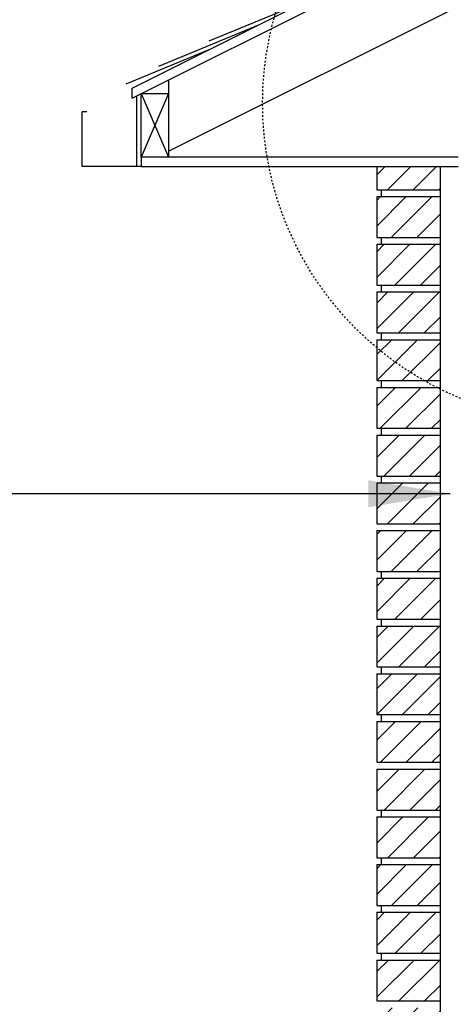
# Model space of a CAD drawing. Units: inches. Extents: x -122 to 223, y 31 to 429.
# Drawn here: x 9 to 33, y 307 to 361 of the extents above; entities that cross this region are included whole.
import ezdxf

# ---------------------------------------------------------------- set-up
doc = ezdxf.new("R2010")
doc.units = ezdxf.units.IN
doc.header["$LTSCALE"] = 0.5
doc.header["$MEASUREMENT"] = 0
doc.linetypes.add('HIDDEN2', pattern=[0.1875, 0.125, -0.0625])
for name, color, linetype in [('HATCH', 12, 'Continuous'), ('line25', 2, 'Continuous'), ('LINE9', 9, 'Continuous'), ('TEXT', 4, 'Continuous')]:
    doc.layers.add(name, color=color, linetype=linetype)
doc.styles.add('DIM', font='romans.shx', dxfattribs={"width": 0.7})
doc.dimstyles.new('int_48', dxfattribs={"dimscale": 48, "dimtxt": 0.09375, "dimasz": 0.09375, "dimexe": 0.09375, "dimexo": 0.0625, "dimgap": 0.0625, "dimtad": 1, "dimdec": 1, "dimzin": 3, "dimdsep": 46, "dimlunit": 4, "dimtxsty": 'DIM', "dimcen": 0.09, "dimdle": 0.09375, "dimse1": 1, "dimse2": 1, "dimclrt": 4, "dimadec": 0, "dimazin": 0, "dimtfac": 1, "dimtdec": 1, "dimtmove": 2, "dimatfit": 3, "dimfxl": 0, "dimfrac": 2, "dimtolj": 1, "dimtzin": 0, "dimarcsym": 0})

msp = doc.modelspace()

# ---------------------------------------------------------------- hatches: boundary and pattern name
at = {"layer": 'HATCH'}
h = msp.add_hatch(dxfattribs=at)
h.set_pattern_fill('ANSI31', color=256, scale=8, style=0)
h.paths.add_polyline_path([(32.512, 246.664), (29.012, 246.664), (29.012, 244.414), (32.512, 244.414)])
h.paths.add_polyline_path([(32.512, 249.289), (29.012, 249.289), (29.012, 247.039), (32.512, 247.039)])
h.paths.add_polyline_path([(32.512, 257.164), (29.012, 257.164), (29.012, 254.914), (32.512, 254.914)])
h.paths.add_polyline_path([(32.512, 259.789), (29.391, 259.789, 0.007184), (29.012, 259.457), (29.012, 257.539), (32.512, 257.539)])
h.paths.add_polyline_path([(32.512, 251.914), (29.012, 251.914), (29.012, 249.664), (32.512, 249.664)])
h.paths.add_polyline_path([(32.512, 254.539), (29.012, 254.539), (29.012, 252.289), (32.512, 252.289)])
h.paths.add_polyline_path([(32.512, 343.789), (29.012, 343.789), (29.012, 343.346, 0.045198), (31.614, 341.539), (32.512, 341.539)])
h.paths.add_polyline_path([(29.012, 343.346), (29.012, 341.539), (31.614, 341.539, -0.045198)], flags=17)
h.paths.add_polyline_path([(32.512, 341.063, -0.003227), (32.31, 341.164), (29.012, 341.164), (29.012, 338.914), (32.512, 338.914)])
h.paths.add_polyline_path([(32.512, 353.327), (29.012, 353.327), (29.012, 352.039), (32.512, 352.039)])
h.paths.add_polyline_path([(32.512, 351.664), (29.012, 351.664), (29.012, 349.414), (32.512, 349.414)])
h.paths.add_polyline_path([(32.512, 349.039), (29.012, 349.039), (29.012, 346.789), (32.512, 346.789)])
h.paths.add_polyline_path([(32.512, 346.414), (29.012, 346.414), (29.012, 344.164), (32.512, 344.164)])
h.paths.add_polyline_path([(32.512, 261.915), (32.512, 262.414), (29.012, 262.414), (29.012, 260.164), (29.847, 260.164, -0.045508)])
h.paths.add_polyline_path([(32.512, 265.039), (29.012, 265.039), (29.012, 262.933), (29.142, 262.789), (32.512, 262.789)])
h.paths.add_polyline_path([(32.512, 261.915, 0.045508), (29.847, 260.164), (32.512, 260.164)])
h.paths.add_polyline_path([(32.512, 267.664), (29.012, 267.664), (29.012, 265.414), (32.512, 265.414)])
h.paths.add_polyline_path([(32.512, 270.289), (29.012, 270.289), (29.012, 268.039), (32.512, 268.039)])
h.paths.add_polyline_path([(32.512, 272.914), (29.012, 272.914), (29.012, 270.664), (32.512, 270.664)])
h.paths.add_polyline_path([(32.512, 275.539), (29.012, 275.539), (29.012, 273.289), (32.512, 273.289)])
h.paths.add_polyline_path([(32.512, 278.164), (29.012, 278.164), (29.012, 275.914), (32.512, 275.914)])
h.paths.add_polyline_path([(32.512, 280.789), (29.012, 280.789), (29.012, 278.539), (32.512, 278.539)])
h.paths.add_polyline_path([(32.512, 283.414), (29.012, 283.414), (29.012, 281.164), (32.512, 281.164)])
h.paths.add_polyline_path([(32.512, 286.039), (29.012, 286.039), (29.012, 283.789), (32.512, 283.789)])
h.paths.add_polyline_path([(32.512, 288.664), (29.012, 288.664), (29.012, 286.414), (32.512, 286.414)])
h.paths.add_polyline_path([(32.512, 291.289), (29.012, 291.289), (29.012, 289.039), (32.512, 289.039)])
h.paths.add_polyline_path([(32.512, 293.914), (29.012, 293.914), (29.012, 291.664), (32.512, 291.664)])
h.paths.add_polyline_path([(32.512, 296.539), (29.012, 296.539), (29.012, 294.289), (32.512, 294.289)])
h.paths.add_polyline_path([(32.512, 299.164), (29.012, 299.164), (29.012, 296.914), (32.512, 296.914)])
h.paths.add_polyline_path([(32.512, 301.789), (29.012, 301.789), (29.012, 299.539), (32.512, 299.539)])
h.paths.add_polyline_path([(32.512, 304.414), (29.012, 304.414), (29.012, 302.164), (32.512, 302.164)])
h.paths.add_polyline_path([(32.512, 307.039), (29.012, 307.039), (29.012, 304.789), (32.512, 304.789)])
h.paths.add_polyline_path([(32.512, 309.664), (29.012, 309.664), (29.012, 307.414), (32.512, 307.414)])
h.paths.add_polyline_path([(32.512, 312.289), (29.012, 312.289), (29.012, 310.039), (32.512, 310.039)])
h.paths.add_polyline_path([(32.512, 314.914), (29.012, 314.914), (29.012, 312.664), (32.512, 312.664)])
h.paths.add_polyline_path([(32.512, 317.539), (29.012, 317.539), (29.012, 315.289), (32.512, 315.289)])
h.paths.add_polyline_path([(32.512, 320.164), (29.012, 320.164), (29.012, 317.914), (32.512, 317.914)])
h.paths.add_polyline_path([(32.512, 322.789), (29.012, 322.789), (29.012, 320.539), (32.512, 320.539)])
h.paths.add_polyline_path([(32.512, 325.414), (29.012, 325.414), (29.012, 323.164), (32.512, 323.164)])
h.paths.add_polyline_path([(32.512, 328.039), (29.012, 328.039), (29.012, 325.789), (32.512, 325.789)])
h.paths.add_polyline_path([(32.512, 330.664), (29.012, 330.664), (29.012, 328.414), (32.512, 328.414)])
h.paths.add_polyline_path([(32.512, 333.289), (29.012, 333.289), (29.012, 331.039), (32.512, 331.039)])
h.paths.add_polyline_path([(32.512, 335.914), (29.012, 335.914), (29.012, 333.664), (32.512, 333.664)])
h.paths.add_polyline_path([(32.512, 338.539), (29.012, 338.539), (29.012, 336.289), (32.512, 336.289)])
h.paths.add_polyline_path([(32.512, 244.039), (29.012, 244.039), (29.012, 241.789), (32.512, 241.789)])
h.paths.add_polyline_path([(29.012, 186.289), (29.012, 184.039), (32.512, 184.039), (32.512, 186.289)])
h.paths.add_polyline_path([(29.012, 188.914), (29.012, 186.664), (32.512, 186.664), (32.512, 188.914)])
h.paths.add_polyline_path([(29.012, 191.539), (29.012, 189.289), (32.512, 189.289), (32.512, 191.539)])
h.paths.add_polyline_path([(32.512, 191.914), (32.512, 194.164), (29.012, 194.164), (29.012, 191.914)])
h.paths.add_polyline_path([(32.512, 194.539), (32.512, 196.789), (29.012, 196.789), (29.012, 194.539)])
h.paths.add_polyline_path([(32.512, 197.164), (32.512, 199.414), (29.012, 199.414), (29.012, 197.164)])
h.paths.add_polyline_path([(29.012, 202.039), (29.012, 199.789), (32.512, 199.789), (32.512, 202.039)])
h.paths.add_polyline_path([(32.512, 202.414), (32.512, 204.664), (29.012, 204.664), (29.012, 202.414)])
h.paths.add_polyline_path([(32.512, 205.039), (32.512, 207.289), (29.012, 207.289), (29.012, 205.039)])
h.paths.add_polyline_path([(29.012, 209.914), (29.012, 207.664), (32.512, 207.664), (32.512, 209.914)])
h.paths.add_polyline_path([(32.512, 210.289), (32.512, 212.539), (29.012, 212.539), (29.012, 210.289)])
h.paths.add_polyline_path([(29.012, 215.164), (29.012, 212.914), (32.512, 212.914), (32.512, 215.164)])
h.paths.add_polyline_path([(29.012, 217.789), (29.012, 215.539), (32.512, 215.539), (32.512, 217.789)])
h.paths.add_polyline_path([(32.512, 218.164), (32.512, 220.414), (29.012, 220.414), (29.012, 218.164)])
h.paths.add_polyline_path([(29.012, 223.039), (29.012, 220.789), (32.512, 220.789), (32.512, 223.039)])
h.paths.add_polyline_path([(29.012, 225.664), (29.012, 223.414), (32.512, 223.414), (32.512, 225.664)])
h.paths.add_polyline_path([(32.512, 226.039), (32.512, 228.289), (29.012, 228.289), (29.012, 226.039)])
h.paths.add_polyline_path([(29.012, 230.914), (29.012, 228.664), (32.512, 228.664), (32.512, 230.914)])
h.paths.add_polyline_path([(32.512, 231.289), (32.512, 233.539), (29.012, 233.539), (29.012, 231.289)])
h.paths.add_polyline_path([(32.512, 233.914), (32.512, 236.164), (29.012, 236.164), (29.012, 233.914)])
h.paths.add_polyline_path([(32.512, 236.539), (32.512, 238.789), (29.012, 238.789), (29.012, 236.539)])
h.paths.add_polyline_path([(32.512, 239.164), (32.512, 241.414), (29.012, 241.414), (29.012, 239.164)])

# ---------------------------------------------------------------- linework, layer by layer
at = {"layer": 'line25'}
for p, q in [((15.557, 357.077), (152.734, 425.666)), ((17.557, 354.164), (152.734, 421.753)), ((15.557, 357.636), (69.68, 384.698)), ((17.557, 358.077), (17.557, 353.827)), ((15.557, 357.077), (15.557, 357.636)), ((16.057, 357.327), (17.557, 357.327)), ((16.057, 353.827), (16.057, 357.327)), ((29.012, 353.327), (29.012, 352.039)), ((32.512, 146.914), (32.512, 353.327)), ((29.012, 352.039), (32.512, 352.039)), ((29.012, 351.664), (29.012, 349.414)), ((29.012, 351.664), (32.512, 351.664)), ((29.262, 352.039), (29.262, 351.664)), ((29.012, 349.414), (32.512, 349.414)), ((29.262, 349.414), (29.262, 349.039)), ((29.012, 349.039), (29.012, 346.789)), ((29.012, 349.039), (32.512, 349.039)), ((29.012, 346.789), (32.512, 346.789)), ((29.262, 346.789), (29.262, 346.414)), ((29.012, 346.414), (29.012, 344.164)), ((29.012, 346.414), (32.512, 346.414)), ((29.012, 344.164), (32.512, 344.164)), ((29.262, 344.164), (29.262, 343.789)), ((29.012, 343.789), (29.012, 341.539)), ((29.012, 343.789), (32.512, 343.789)), ((29.012, 341.539), (32.512, 341.539)), ((29.262, 341.539), (29.262, 341.164)), ((29.012, 341.164), (29.012, 338.914)), ((29.012, 341.164), (32.512, 341.164)), ((29.012, 338.914), (32.512, 338.914)), ((29.262, 338.914), (29.262, 338.539)), ((29.012, 338.539), (29.012, 336.289)), ((29.012, 338.539), (32.512, 338.539)), ((29.012, 336.289), (32.512, 336.289)), ((29.012, 335.914), (29.012, 333.664)), ((29.012, 335.914), (32.512, 335.914)), ((29.262, 336.289), (29.262, 335.914)), ((29.012, 333.664), (32.512, 333.664)), ((29.012, 333.289), (29.012, 331.039)), ((29.012, 333.289), (32.512, 333.289)), ((29.012, 331.039), (32.512, 331.039)), ((29.262, 331.039), (29.262, 330.664)), ((29.012, 330.664), (29.012, 328.414)), ((29.012, 330.664), (32.512, 330.664)), ((29.012, 328.414), (32.512, 328.414)), ((29.262, 328.414), (29.262, 328.039)), ((29.012, 328.039), (29.012, 325.789)), ((29.012, 328.039), (32.512, 328.039)), ((29.012, 325.789), (32.512, 325.789)), ((29.262, 325.789), (29.262, 325.414)), ((29.012, 325.414), (29.012, 323.164)), ((29.012, 325.414), (32.512, 325.414)), ((29.012, 323.164), (32.512, 323.164)), ((29.262, 323.164), (29.262, 322.789)), ((29.012, 322.789), (29.012, 320.539)), ((29.012, 322.789), (32.512, 322.789)), ((29.012, 320.539), (32.512, 320.539)), ((29.012, 320.164), (29.012, 317.914)), ((29.012, 320.164), (32.512, 320.164)), ((29.012, 317.914), (32.512, 317.914)), ((29.012, 317.539), (29.012, 315.289)), ((29.012, 317.539), (32.512, 317.539)), ((29.262, 317.914), (29.262, 317.539)), ((29.012, 315.289), (32.512, 315.289)), ((29.262, 315.289), (29.262, 314.914)), ((29.012, 314.914), (29.012, 312.664)), ((29.012, 314.914), (32.512, 314.914)), ((29.012, 312.664), (32.512, 312.664)), ((29.262, 312.664), (29.262, 312.289)), ((29.012, 312.289), (29.012, 310.039)), ((29.012, 312.289), (32.512, 312.289)), ((29.012, 310.039), (32.512, 310.039)), ((29.262, 310.039), (29.262, 309.664)), ((29.012, 309.664), (29.012, 307.414)), ((29.012, 309.664), (32.512, 309.664)), ((29.012, 307.414), (32.512, 307.414))]:
    msp.add_line(p, q, dxfattribs=at)
at = {"layer": 'LINE9'}
for p, q in [((19.79, 360.229), (25.334, 362.525)), ((17.019, 358.843), (22.562, 361.139)), ((15.222, 357.861), (19.79, 359.753)), ((15.807, 353.327), (15.807, 357.202)), ((17.557, 357.327), (16.057, 353.827)), ((16.057, 357.327), (17.557, 353.827)), ((13.057, 356.327), (12.807, 356.327)), ((12.807, 353.327), (12.807, 356.327)), ((16.057, 353.827), (16.057, 353.327)), ((33.5, 353.827), (16.057, 353.827)), ((15.807, 353.327), (12.807, 353.327))]:
    msp.add_line(p, q, dxfattribs=at)
at = {"layer": 'LINE9', "color": 9}
for p, q in [((30.932, 353.827), (17.557, 353.827)), ((16.057, 353.327), (15.807, 353.327)), ((16.057, 353.327), (33.5, 353.327))]:
    msp.add_line(p, q, dxfattribs=at)
at = {"layer": 'LINE9', "linetype": 'HIDDEN2'}
msp.add_circle((40.288, 356.803), 17.556, dxfattribs=at)

# ---------------------------------------------------------------- leaders
at = {"layer": 'TEXT'}
msp.add_leader([(33.057, 335.314), (-14.317, 335.314), (-29.414, 335.314)], dimstyle='int_48', override={"dimgap": 0.0625, "dimtad": 0}, dxfattribs=at)

doc.saveas('drawing.dxf')
